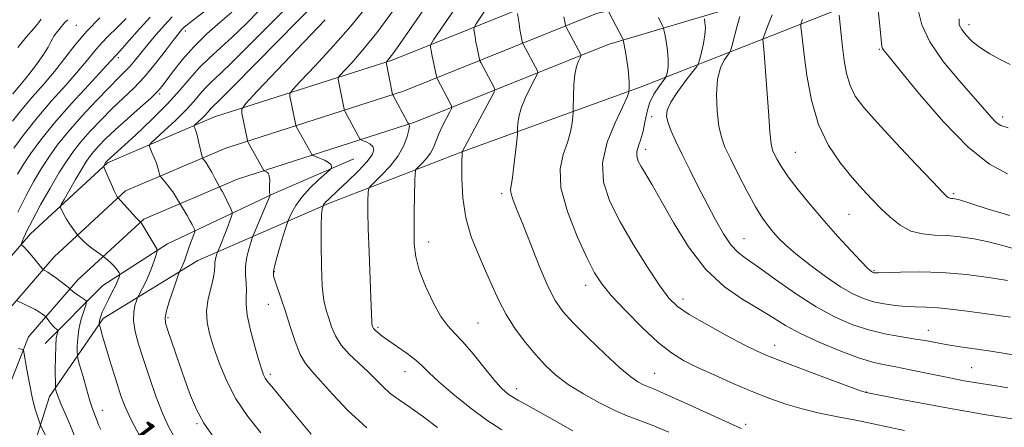
# Model space of a CAD drawing. Extents: x 2079800 to 2082700, y 292300 to 295200.
# Drawn here: x 2080237 to 2080483, y 292763 to 292865 of the extents above; entities that cross this region are included whole.
import ezdxf

# ---------------------------------------------------------------- set-up
doc = ezdxf.new("R2010")
doc.units = 0
doc.header["$MEASUREMENT"] = 0
for name, color, linetype, lineweight in [('BREAKLINE DTM HARD', 7, 'Continuous', 0), ('CONTOUR INDEX', 41, 'Continuous', 13), ('CONTOUR INDEX LABEL', 244, 'Continuous', 0), ('CONTOUR INTERMEDIATE', 44, 'Continuous', 0), ('SPOT ELEVATION DTM', 2, 'Continuous', 13)]:
    doc.layers.add(name, color=color, linetype=linetype, lineweight=lineweight)
doc.styles.add('Style-WORKING', font='WORKING.shx')

msp = doc.modelspace()

# ---------------------------------------------------------------- linework, layer by layer
at = {"layer": 'BREAKLINE DTM HARD'}
for points in [[(2080275.63, 292500, 959.447), (2080263.18, 292527.55, 965.74), (2080245.78, 292565.1, 972.76), (2080232.97, 292603.34, 979.7), (2080223.68, 292653.71, 990.35), (2080219.51, 292688.81, 997.21), (2080214.22, 292720.36, 1002.34), (2080211.69, 292746.49, 1006.96), (2080215.53, 292771.36, 1011.14), (2080224.69, 292794.58, 1014.57), (2080239.46, 292811.61, 1018.63), (2080258.7, 292829.37, 1022.18), (2080285.42, 292840.77, 1026.91), (2080329.83, 292854.98, 1034.25), (2080378.51, 292874.55, 1043.24), (2080413.05, 292880.07, 1049.71), (2080489.24, 292903.53, 1064.26), (2080550.13, 292924.34, 1077.08), (2080610.79, 292940.72, 1089.11), (2080647.1, 292956.93, 1094), (2080677.5, 292973.39, 1101.65), (2080704.05, 292993.83, 1107.8), (2080750.08, 293049.85, 1120.93), (2080786.75, 293094.64, 1132.13)], [(2080284.685, 292500, 958.865), (2080270.68, 292530.98, 965.94), (2080253.46, 292568.15, 972.96), (2080240.98, 292605.41, 979.9), (2080231.84, 292654.95, 990.55), (2080227.68, 292689.98, 997.41), (2080222.4, 292721.44, 1002.54), (2080220, 292746.25, 1007.16), (2080223.54, 292769.19, 1011.34), (2080231.85, 292790.24, 1014.77), (2080245.39, 292805.86, 1018.83), (2080263.25, 292822.34, 1022.38), (2080288.3, 292833.03, 1027.11), (2080332.63, 292847.21, 1034.45), (2080380.8, 292866.58, 1043.44), (2080414.59, 292874.27, 1049.91), (2080490.67, 292899.26, 1064.46), (2080551.45, 292920.03, 1077.28), (2080612.3, 292936.47, 1089.31), (2080649.09, 292952.89, 1094.2), (2080679.96, 292969.6, 1101.85), (2080707.2, 292990.58, 1108), (2080753.56, 293047, 1121.13), (2080790.25, 293091.82, 1132.33)], [(2080293.74, 292500, 957.884), (2080278.18, 292534.41, 965.74), (2080261.14, 292571.2, 972.76), (2080248.99, 292607.48, 979.7), (2080240, 292656.19, 990.35), (2080235.85, 292691.15, 997.21), (2080230.58, 292722.52, 1002.34), (2080228.31, 292746.01, 1006.96), (2080231.55, 292767.02, 1011.14), (2080239.01, 292785.9, 1014.57), (2080251.32, 292800.11, 1018.63), (2080267.8, 292815.31, 1022.18), (2080291.18, 292825.29, 1026.91), (2080335.43, 292839.44, 1034.25), (2080383.69, 292858.85, 1043.24), (2080416.24, 292868.49, 1049.71), (2080492.1, 292894.99, 1064.26), (2080552.77, 292915.72, 1077.08), (2080613.81, 292932.22, 1089.11), (2080651.08, 292948.85, 1094), (2080682.42, 292965.81, 1101.65), (2080710.35, 292987.33, 1107.8), (2080757.04, 293044.15, 1120.93), (2080793.75, 293089, 1132.13)], [(2080247.79, 292691.62, 1002.55), (2080237.75, 292728.6, 1006.64), (2080237.39, 292749.52, 1011), (2080244.28, 292771, 1015.48), (2080257.61, 292790.45, 1020.35), (2080281.27, 292804.96, 1024.88), (2080313.91, 292819.19, 1032.31), (2080347.43, 292832.16, 1038.03), (2080391.99, 292848.31, 1044.44), (2080421.69, 292859.93, 1051.87), (2080456.47, 292873.78, 1059.21), (2080494.69, 292886.4, 1064.81), (2080523.09, 292898.85, 1069.97), (2080551.94, 292910.03, 1077.96), (2080577.42, 292918.16, 1083.64), (2080610.17, 292925.99, 1088.34), (2080633.09, 292934.5, 1091.92), (2080646.24, 292939.86, 1092.86)], [(2080243.17, 292784.28, 1015.1), (2080257.53, 292798.7, 1019.08), (2080273.72, 292809.16, 1022.53), (2080300.06, 292821.57, 1028.15), (2080320.26, 292830.33, 1030.72)]]:
    msp.add_polyline3d(points, dxfattribs=at)
at = {"layer": 'CONTOUR INDEX', "flags": 128}
for points, elevation in [([(2080323.085, 292867.807), (2080319.508, 292863.425), (2080315.078, 292858.423), (2080310.563, 292853.548), (2080306.949, 292849.731), (2080304.961, 292847.605), (2080304.27, 292846.624), (2080304.281, 292845.946), (2080305.737, 292838.749), (2080305.869, 292838.419), (2080309.535, 292831.751), (2080309.758, 292831.385), (2080310.043, 292831.173), (2080310.634, 292830.935), (2080311.674, 292830.534), (2080312.89, 292830.007), (2080313.911, 292829.439), (2080314.458, 292828.904), (2080314.632, 292828.453), (2080314.628, 292828.126), (2080314.557, 292827.905), (2080314.188, 292827.521), (2080311.43, 292825.067), (2080309.254, 292823.001), (2080307.207, 292820.781), (2080305.708, 292818.712), (2080304.739, 292816.975), (2080304.172, 292815.723), (2080303.859, 292814.972), (2080303.584, 292814.184), (2080303.109, 292812.681), (2080302.289, 292810.048), (2080301.335, 292806.897), (2080300.548, 292804.104), (2080300.168, 292802.288), (2080300.196, 292801.061), (2080300.569, 292799.784), (2080302.115, 292795.397), (2080303.171, 292792.219), (2080304.342, 292788.505), (2080305.586, 292784.752), (2080306.862, 292781.547), (2080308.184, 292779.253), (2080309.779, 292777.316), (2080311.925, 292774.952), (2080314.866, 292771.59), (2080318.692, 292767.508), (2080323.46, 292763.193)], 1030), ([(2080461.146, 292867.386), (2080462.016, 292863.774), (2080464.02, 292859.483), (2080467.367, 292854.654), (2080471.345, 292849.834), (2080479.417, 292840.671), (2080480.635, 292839.416), (2080481.757, 292838.618), (2080483.575, 292838.033)], 1060), ([(2080256.819, 292865.485), (2080253.554, 292862.149), (2080250.682, 292858.781), (2080245.469, 292852.109), (2080242.719, 292848.853), (2080239.938, 292845.682), (2080237.318, 292842.617), (2080235.022, 292839.697)], 1010), ([(2080289.794, 292866.93), (2080286.893, 292864.434), (2080283.561, 292861.487), (2080280.282, 292858.315), (2080277.461, 292855.154), (2080275.2, 292852.283), (2080272.37, 292848.422), (2080271.233, 292847.12), (2080269.525, 292845.485), (2080266.859, 292843.1), (2080263.68, 292840.286), (2080260.643, 292837.549), (2080258.264, 292835.292), (2080256.517, 292833.505), (2080255.241, 292832.078), (2080254.259, 292830.854), (2080253.33, 292829.508), (2080252.201, 292827.67), (2080250.719, 292825.145), (2080247.885, 292820.214), (2080247.189, 292818.964), (2080246.985, 292818.384), (2080247.096, 292817.975), (2080247.381, 292817.333), (2080247.829, 292816.425), (2080248.461, 292815.313), (2080249.265, 292814.079), (2080250.092, 292812.906), (2080251.134, 292811.488), (2080251.353, 292811.212), (2080252.034, 292810.469), (2080252.706, 292809.806), (2080253.637, 292808.985), (2080254.802, 292808.067), (2080255.987, 292807.188), (2080257.795, 292805.88), (2080258.779, 292805.079), (2080259.549, 292804.407), (2080260.306, 292803.664), (2080260.913, 292802.939), (2080261.351, 292802.31), (2080261.636, 292801.846), (2080261.781, 292801.584), (2080261.812, 292801.414), (2080261.755, 292801.19), (2080261.617, 292800.77), (2080261.32, 292800.025), (2080260.77, 292798.831), (2080259.921, 292797.141), (2080258.941, 292795.226), (2080258.049, 292793.438), (2080257.417, 292792.051), (2080257.025, 292791.044), (2080256.805, 292790.322), (2080256.696, 292789.8), (2080256.651, 292789.217), (2080256.657, 292789.08), (2080256.698, 292788.894), (2080257.023, 292787.725), (2080257.415, 292786.362), (2080258.056, 292784.188), (2080258.976, 292781.114), (2080260.051, 292777.581), (2080261.114, 292774.159), (2080262.076, 292771.234), (2080263.151, 292768.438), (2080264.632, 292765.218), (2080266.762, 292761.164)], 1020), ([(2080361.092, 292866.62), (2080361.468, 292864.067), (2080361.703, 292862.603), (2080361.927, 292861.342), (2080362.26, 292859.68), (2080362.351, 292859.291), (2080362.487, 292858.959), (2080366.059, 292852.305), (2080366.195, 292851.929), (2080366.034, 292851.397), (2080365.438, 292850.254), (2080364.355, 292848.207), (2080363.081, 292845.615), (2080361.997, 292842.998), (2080361.389, 292840.795), (2080361.163, 292839.114), (2080361.127, 292837.978), (2080361.117, 292837.293), (2080361.054, 292836.487), (2080360.887, 292834.868), (2080360.582, 292832.018), (2080360.198, 292828.617), (2080359.814, 292825.613), (2080359.508, 292823.703), (2080359.366, 292822.559), (2080359.47, 292821.597), (2080359.909, 292820.25), (2080360.791, 292818.025), (2080362.226, 292814.449), (2080364.241, 292809.331), (2080366.526, 292803.618), (2080368.684, 292798.545), (2080370.491, 292794.969), (2080372.393, 292792.252), (2080375.009, 292789.382), (2080378.709, 292785.659), (2080382.878, 292781.632), (2080386.654, 292778.165), (2080389.373, 292775.907), (2080391.171, 292774.664), (2080392.381, 292774.026), (2080393.42, 292773.584), (2080395.032, 292772.92), (2080398.046, 292771.611), (2080402.896, 292769.427), (2080415.845, 292763.516), (2080416.995, 292763.017)], 1040), ([(2080416.595, 292865.837), (2080415.958, 292863.514), (2080414.674, 292858.728), (2080414.327, 292857.484), (2080414.035, 292856.816), (2080413.55, 292856.15), (2080412.719, 292854.978), (2080411.777, 292853.057), (2080411.056, 292850.204), (2080410.811, 292846.399), (2080410.973, 292842.249), (2080411.395, 292838.52), (2080411.986, 292835.714), (2080412.873, 292833.277), (2080414.242, 292830.39), (2080416.18, 292826.514), (2080418.397, 292822.219), (2080420.509, 292818.351), (2080422.224, 292815.547), (2080423.633, 292813.59), (2080424.917, 292812.054), (2080426.289, 292810.545), (2080428.069, 292808.805), (2080430.601, 292806.612), (2080434.068, 292803.866), (2080437.994, 292800.96), (2080441.737, 292798.41), (2080444.822, 292796.606), (2080447.441, 292795.44), (2080449.953, 292794.677), (2080452.627, 292794.123), (2080455.376, 292793.735), (2080458.024, 292793.51), (2080460.489, 292793.423), (2080463.063, 292793.356), (2080466.136, 292793.17), (2080469.936, 292792.77), (2080474.062, 292792.236), (2080481.218, 292791.232), (2080484.137, 292790.812)], 1050)]:
    msp.add_lwpolyline(points, dxfattribs=dict(at, elevation=elevation))
at = {"layer": 'CONTOUR INTERMEDIATE', "flags": 128}
for points, elevation in [([(2080353.31, 292879.28), (2080340.138, 292859.993), (2080339.421, 292858.862), (2080339.344, 292858.523), (2080339.401, 292858.146), (2080339.518, 292857.464), (2080339.731, 292856.349), (2080340.87, 292850.87), (2080340.961, 292850.527), (2080341.052, 292850.335), (2080344.293, 292844.226), (2080344.643, 292843.473), (2080344.615, 292842.903), (2080344.185, 292842.027), (2080343.372, 292840.499), (2080342.377, 292838.543), (2080341.442, 292836.525), (2080340.108, 292833.157), (2080339.343, 292831.706), (2080338.301, 292830.328), (2080337.179, 292829.126), (2080336.259, 292828.239), (2080335.746, 292827.657), (2080335.541, 292826.764), (2080335.468, 292824.796), (2080335.388, 292821.276), (2080335.304, 292816.875), (2080335.259, 292812.555), (2080335.323, 292809.011), (2080335.687, 292805.88), (2080336.571, 292802.533), (2080338.1, 292798.57), (2080340.017, 292794.491), (2080341.967, 292791.021), (2080343.708, 292788.633), (2080345.441, 292786.772), (2080347.477, 292784.629), (2080350.003, 292781.652), (2080352.703, 292778.314), (2080355.137, 292775.343), (2080356.968, 292773.297), (2080358.278, 292772.05), (2080359.25, 292771.301), (2080360.105, 292770.758), (2080361.188, 292770.151), (2080362.882, 292769.219), (2080371.806, 292764.179), (2080374.889, 292762.481)], 1036), ([(2080307.607, 292872.365), (2080299.439, 292864.043), (2080294.462, 292859.013), (2080290.039, 292854.617), (2080286.859, 292851.569), (2080284.711, 292849.558), (2080283.157, 292848.02), (2080281.784, 292846.461), (2080280.258, 292844.668), (2080278.27, 292842.502), (2080275.668, 292839.931), (2080272.937, 292837.37), (2080270.723, 292835.343), (2080269.511, 292834.197), (2080269.154, 292833.577), (2080269.347, 292832.952), (2080269.813, 292831.921), (2080270.383, 292830.603), (2080270.921, 292829.247), (2080271.315, 292828.066), (2080271.571, 292827.134), (2080271.721, 292826.49), (2080271.819, 292826.12), (2080272, 292825.814), (2080273.171, 292824.422), (2080274.106, 292823.281), (2080275.016, 292822.093), (2080275.731, 292821.039), (2080276.237, 292820.193), (2080276.925, 292818.941), (2080278.583, 292816.19), (2080279.288, 292814.975), (2080279.83, 292813.983), (2080280.205, 292813.25), (2080280.438, 292812.767), (2080280.545, 292812.477), (2080280.496, 292812.129), (2080280.248, 292811.427), (2080279.22, 292808.62), (2080278.675, 292807.091), (2080277.924, 292804.904), (2080277.631, 292804.119), (2080277.332, 292803.431), (2080277.053, 292802.861), (2080276.699, 292802.163), (2080276.486, 292801.587), (2080275.199, 292797.824), (2080274.244, 292794.954), (2080273.458, 292792.432), (2080273.095, 292790.78), (2080273.231, 292789.363), (2080273.893, 292787.259), (2080276.531, 292779.535), (2080278.04, 292775.154), (2080279.426, 292771.266), (2080280.906, 292767.761), (2080282.79, 292764.355), (2080285.299, 292760.824)], 1024), ([(2080311.518, 292870.179), (2080295.703, 292854.073), (2080290.162, 292848.461), (2080286.847, 292845.143), (2080284.712, 292843.037), (2080283.806, 292841.989), (2080283.184, 292841.311), (2080282.37, 292840.508), (2080280.445, 292838.714), (2080280.333, 292838.521), (2080280.394, 292838.325), (2080280.547, 292837.968), (2080280.78, 292837.313), (2080281.094, 292836.228), (2080281.48, 292834.677), (2080282.357, 292830.835), (2080282.475, 292830.489), (2080282.632, 292830.275), (2080282.916, 292829.929), (2080283.357, 292829.318), (2080283.973, 292828.342), (2080284.751, 292826.978), (2080285.545, 292825.514), (2080286.706, 292823.334), (2080287.025, 292822.799), (2080287.345, 292822.225), (2080287.813, 292821.325), (2080288.425, 292820.083), (2080289.578, 292817.675), (2080289.849, 292817.037), (2080289.856, 292816.549), (2080289.604, 292815.794), (2080288.488, 292812.799), (2080287.833, 292811.087), (2080287.248, 292809.619), (2080286.157, 292806.992), (2080286.047, 292806.649), (2080285.87, 292806.061), (2080285.679, 292805.29), (2080285.552, 292804.456), (2080285.527, 292803.607), (2080285.464, 292802.498), (2080285.178, 292800.81), (2080284.57, 292798.347), (2080283.889, 292795.4), (2080283.467, 292792.383), (2080283.567, 292789.575), (2080284.174, 292786.723), (2080285.2, 292783.441), (2080286.592, 292779.464), (2080288.423, 292775.018), (2080290.796, 292770.452), (2080293.742, 292766.064), (2080296.991, 292761.949)], 1026), ([(2080354.712, 292869.863), (2080350.74, 292864), (2080350.235, 292863.084), (2080350.218, 292862.572), (2080350.493, 292860.765), (2080350.717, 292859.476), (2080350.989, 292858.055), (2080351.611, 292855.08), (2080351.724, 292854.743), (2080351.918, 292854.368), (2080355.176, 292848.266), (2080355.396, 292847.658), (2080355.14, 292846.807), (2080354.19, 292844.983), (2080347.254, 292832.071), (2080347.222, 292828.959), (2080347.231, 292825.329), (2080347.473, 292820.629), (2080348.198, 292815.595), (2080349.557, 292810.835), (2080351.312, 292806.444), (2080353.128, 292802.387), (2080354.77, 292798.615), (2080356.394, 292795.02), (2080358.259, 292791.481), (2080360.537, 292787.926), (2080363.075, 292784.498), (2080365.637, 292781.389), (2080368.084, 292778.724), (2080370.672, 292776.35), (2080373.755, 292774.044), (2080377.534, 292771.668), (2080381.596, 292769.41), (2080385.372, 292767.545), (2080388.497, 292766.228), (2080391.406, 292765.146), (2080394.737, 292763.87), (2080398.884, 292762.113)], 1038), ([(2080450.8, 292870.91), (2080451.956, 292859.395), (2080452.093, 292858.431), (2080452.258, 292857.887), (2080452.634, 292857.289), (2080453.85, 292855.763), (2080456.644, 292852.336), (2080461.447, 292846.491), (2080467.463, 292839.543), (2080473.589, 292833.265), (2080478.931, 292829.023), (2080483.443, 292826.556)], 1058), ([(2080296.695, 292867.421), (2080293.221, 292863.952), (2080289.917, 292860.774), (2080284.101, 292855.474), (2080281.602, 292853.003), (2080279.298, 292850.384), (2080276.82, 292847.447), (2080273.727, 292844.03), (2080269.798, 292840.114), (2080265.691, 292836.251), (2080258.521, 292829.712), (2080258.333, 292829.493), (2080257.807, 292828.614), (2080257.768, 292828.468), (2080257.881, 292828.118), (2080258.9, 292825.748), (2080259.691, 292823.937), (2080260.403, 292822.343), (2080260.873, 292821.354), (2080261.131, 292820.875), (2080261.346, 292820.574), (2080265.781, 292815.721), (2080266.475, 292814.988), (2080267.079, 292814.424), (2080267.313, 292814.083), (2080267.835, 292813.246), (2080270.561, 292808.685), (2080271.023, 292807.853), (2080271.122, 292807.313), (2080270.941, 292806.603), (2080270.553, 292805.368), (2080269.98, 292803.696), (2080269.231, 292801.782), (2080268.343, 292799.83), (2080267.464, 292798.073), (2080266.378, 292796.005), (2080266.16, 292795.517), (2080265.932, 292794.873), (2080265.578, 292793.73), (2080265.259, 292792.057), (2080265.212, 292789.897), (2080265.618, 292787.269), (2080266.46, 292784.094), (2080267.671, 292780.264), (2080269.168, 292775.787), (2080270.814, 292771.124), (2080272.457, 292766.85), (2080274.018, 292763.367), (2080275.71, 292760.393)], 1022), ([(2080338.028, 292868.096), (2080330.458, 292857.222), (2080329.634, 292856.075), (2080329.084, 292855.36), (2080328.712, 292854.918), (2080328.326, 292854.488), (2080328.327, 292854.449), (2080329.915, 292846.368), (2080329.953, 292846.268), (2080333.74, 292839.3), (2080333.921, 292838.993), (2080334.074, 292838.849), (2080334.099, 292838.479), (2080333.966, 292837.548), (2080333.564, 292835.875), (2080332.739, 292833.629), (2080331.329, 292831.07), (2080329.293, 292828.468), (2080327.078, 292826.13), (2080325.253, 292824.377), (2080324.239, 292823.377), (2080323.858, 292822.698), (2080323.784, 292821.758), (2080323.752, 292820.023), (2080323.752, 292817.15), (2080323.834, 292812.843), (2080324.029, 292807.076), (2080324.491, 292795.625), (2080324.706, 292789.585), (2080324.753, 292789.095), (2080324.815, 292788.787), (2080324.886, 292788.558), (2080324.975, 292788.314), (2080325.163, 292787.998), (2080325.543, 292787.562), (2080326.217, 292786.955), (2080327.302, 292786.104), (2080328.923, 292784.933), (2080331.108, 292783.413), (2080333.505, 292781.718), (2080335.669, 292780.071), (2080337.341, 292778.587), (2080339.026, 292776.947), (2080341.415, 292774.724), (2080344.968, 292771.671), (2080349.22, 292768.255), (2080353.47, 292765.121), (2080357.197, 292762.737)], 1034), ([(2080248.812, 292865.046), (2080248.41, 292864.701), (2080248.121, 292864.41), (2080247.913, 292864.157), (2080247.675, 292863.84), (2080247.273, 292863.34), (2080246.631, 292862.588), (2080245.906, 292861.718), (2080245.312, 292860.916), (2080244.969, 292860.273), (2080244.615, 292859.495), (2080243.892, 292858.192), (2080242.548, 292856.111), (2080240.754, 292853.546), (2080238.784, 292850.93), (2080236.875, 292848.604), (2080235.104, 292846.556)], 1008), ([(2080263.37, 292865.322), (2080261.03, 292862.99), (2080258.961, 292860.986), (2080257.162, 292859.143), (2080255.562, 292857.273), (2080253.816, 292855.105), (2080251.507, 292852.351), (2080248.371, 292848.826), (2080244.747, 292844.774), (2080241.128, 292840.548), (2080237.942, 292836.5), (2080235.373, 292832.987)], 1012), ([(2080269.356, 292865.645), (2080266.138, 292862.096), (2080263.48, 292859.1), (2080261.874, 292857.315), (2080260.769, 292856.136), (2080259.565, 292854.785), (2080257.545, 292852.593), (2080254.043, 292848.828), (2080249.721, 292844.105), (2080245.493, 292839.286), (2080242.091, 292835.081), (2080239.528, 292831.601), (2080237.637, 292828.807), (2080236.218, 292826.531)], 1014), ([(2080242.167, 292865.217), (2080241.476, 292864.297), (2080240.307, 292862.845), (2080238.442, 292860.66), (2080236.336, 292858.132)], 1006), ([(2080274.864, 292865.718), (2080272.943, 292863.695), (2080270.801, 292861.276), (2080268.752, 292858.847), (2080265.612, 292854.934), (2080264.351, 292853.435), (2080263.092, 292852.11), (2080261.5, 292850.54), (2080259.198, 292848.23), (2080255.979, 292844.876), (2080252.327, 292840.933), (2080248.895, 292837.045), (2080246.18, 292833.699), (2080244.037, 292830.74), (2080242.164, 292827.854), (2080240.301, 292824.747), (2080238.38, 292821.193), (2080236.376, 292816.983)], 1016), ([(2080282.988, 292867.207), (2080280.202, 292864.995), (2080277.891, 292863.194), (2080277.546, 292862.887), (2080277.145, 292862.45), (2080276.414, 292861.548), (2080275.12, 292859.86), (2080273.12, 292857.211), (2080270.623, 292854.006), (2080267.928, 292850.799), (2080265.269, 292848.002), (2080262.627, 292845.463), (2080259.921, 292842.89), (2080257.122, 292840.084), (2080254.422, 292837.219), (2080252.068, 292834.561), (2080250.201, 292832.245), (2080248.538, 292829.869), (2080246.69, 292826.901), (2080244.41, 292823.03), (2080242.014, 292818.822), (2080239.96, 292815.064), (2080238.595, 292812.37), (2080237.822, 292810.659), (2080237.433, 292809.674), (2080237.253, 292809.172), (2080237.23, 292808.952), (2080237.343, 292808.827), (2080237.591, 292808.615), (2080238.04, 292808.171), (2080238.777, 292807.354), (2080239.824, 292806.11), (2080242.414, 292802.932), (2080242.67, 292802.666), (2080242.876, 292802.551), (2080243.229, 292802.38), (2080243.833, 292802.032), (2080244.77, 292801.409), (2080246.053, 292800.474), (2080249.4, 292797.899), (2080249.605, 292797.656), (2080249.88, 292797.395), (2080250.418, 292796.972), (2080251.262, 292796.375), (2080253.005, 292795.203), (2080253.432, 292794.867), (2080253.487, 292794.452), (2080253.219, 292793.604), (2080252.697, 292792.073), (2080252.084, 292790.034), (2080251.566, 292787.767), (2080251.281, 292785.545), (2080251.181, 292783.602), (2080251.172, 292782.168), (2080251.198, 292781.313), (2080251.353, 292780.473), (2080251.772, 292778.93), (2080252.527, 292776.227), (2080253.455, 292772.96), (2080254.336, 292769.987), (2080254.996, 292767.958), (2080255.463, 292766.692), (2080255.813, 292765.797), (2080256.129, 292764.932), (2080256.516, 292763.956), (2080257.085, 292762.776)], 1018), ([(2080313.033, 292865.049), (2080307.657, 292859.346), (2080296.182, 292847.261), (2080293.259, 292844.134), (2080292.241, 292842.691), (2080292.259, 292841.695), (2080293.642, 292834.919), (2080293.687, 292834.761), (2080293.847, 292834.445), (2080297.733, 292827.44), (2080297.834, 292827.365), (2080298.043, 292827.281), (2080298.406, 292827.114), (2080298.816, 292826.747), (2080299.122, 292826.056), (2080299.222, 292824.985), (2080299.187, 292823.76), (2080299.133, 292822.675), (2080299.151, 292821.959), (2080299.22, 292821.562), (2080299.338, 292821.275), (2080299.347, 292821.222), (2080299.33, 292821.167), (2080299.271, 292821.016), (2080298.521, 292819.234), (2080295.17, 292811.376), (2080294.884, 292810.62), (2080294.578, 292809.665), (2080294.085, 292808.028), (2080293.551, 292805.879), (2080293.199, 292803.557), (2080293.177, 292801.345), (2080293.334, 292799.322), (2080293.44, 292797.517), (2080293.358, 292795.869), (2080293.304, 292793.958), (2080293.586, 292791.28), (2080294.4, 292787.563), (2080295.502, 292783.488), (2080296.538, 292779.97), (2080297.241, 292777.693), (2080297.696, 292776.411), (2080298.076, 292775.642), (2080298.604, 292774.878), (2080299.714, 292773.497), (2080305.387, 292766.583), (2080309.532, 292761.625)], 1028), ([(2080329.904, 292867.068), (2080325.983, 292861.8), (2080322.5, 292857.499), (2080319.69, 292854.309), (2080316.664, 292851.076), (2080316.298, 292850.556), (2080316.304, 292850.197), (2080317.788, 292842.738), (2080317.892, 292842.393), (2080318.055, 292842.079), (2080321.415, 292835.933), (2080321.756, 292835.34), (2080322.041, 292835.061), (2080322.515, 292834.858), (2080323.328, 292834.531), (2080324.257, 292834.039), (2080324.988, 292833.381), (2080325.228, 292832.525), (2080324.786, 292831.324), (2080323.496, 292829.6), (2080321.324, 292827.288), (2080318.757, 292824.779), (2080316.415, 292822.578), (2080313.777, 292820.138), (2080313.201, 292819.571), (2080312.866, 292819.176), (2080312.686, 292818.899), (2080312.561, 292818.623), (2080312.452, 292818.288), (2080312.331, 292817.772), (2080312.192, 292816.416), (2080312.081, 292813.585), (2080312.043, 292808.967), (2080312.122, 292803.526), (2080312.358, 292798.552), (2080312.776, 292795.008), (2080313.334, 292792.558), (2080313.97, 292790.544), (2080314.673, 292788.43), (2080315.624, 292786.177), (2080317.053, 292783.868), (2080319.086, 292781.581), (2080321.441, 292779.365), (2080323.729, 292777.265), (2080325.676, 292775.314), (2080327.448, 292773.501), (2080329.325, 292771.806), (2080331.548, 292770.17), (2080334.222, 292768.368), (2080337.41, 292766.137), (2080341.155, 292763.316)], 1032), ([(2080372.689, 292865.73), (2080372.865, 292864.629), (2080373.039, 292863.692), (2080373.092, 292863.502), (2080373.251, 292863.176), (2080376.942, 292856.345), (2080376.994, 292856.201), (2080376.933, 292855.998), (2080376.705, 292855.56), (2080376.29, 292854.725), (2080375.801, 292853.371), (2080375.384, 292851.388), (2080375.145, 292848.787), (2080375.052, 292846.077), (2080375.025, 292842.627), (2080374.989, 292841.859), (2080374.897, 292840.923), (2080374.702, 292839.304), (2080374.299, 292837.065), (2080373.565, 292834.411), (2080372.52, 292831.44), (2080371.736, 292827.824), (2080371.927, 292823.125), (2080373.547, 292817.179), (2080376.01, 292810.915), (2080378.469, 292805.531), (2080380.343, 292801.843), (2080382.11, 292799.122), (2080384.513, 292796.255), (2080388.045, 292792.458), (2080392.19, 292788.265), (2080396.184, 292784.537), (2080399.497, 292781.897), (2080402.552, 292780.008), (2080406.008, 292778.295), (2080410.32, 292776.32), (2080415.125, 292774.201), (2080419.859, 292772.193), (2080424.11, 292770.499), (2080428.08, 292769.1), (2080432.127, 292767.925), (2080436.508, 292766.904), (2080441.08, 292765.981), (2080445.602, 292765.102), (2080449.877, 292764.228), (2080457.727, 292762.561)], 1042), ([(2080383.897, 292866.921), (2080387.463, 292860.086), (2080387.507, 292859.965), (2080387.582, 292859.601), (2080388.053, 292857.012), (2080388.406, 292854.869), (2080388.705, 292852.647), (2080388.87, 292850.688), (2080388.928, 292849.122), (2080388.934, 292848.03), (2080388.924, 292847.166), (2080388.908, 292846.978), (2080388.823, 292846.59), (2080388.4, 292845.513), (2080387.317, 292843.208), (2080385.453, 292839.35), (2080383.481, 292834.475), (2080382.277, 292829.334), (2080382.519, 292824.484), (2080384.104, 292819.702), (2080386.734, 292814.571), (2080390.06, 292808.886), (2080393.541, 292803.299), (2080396.585, 292798.673), (2080398.853, 292795.585), (2080401.01, 292793.468), (2080403.975, 292791.467), (2080408.324, 292788.963), (2080413.276, 292786.272), (2080417.71, 292783.944), (2080420.903, 292782.344), (2080423.727, 292781.096), (2080427.452, 292779.638), (2080432.875, 292777.597), (2080438.886, 292775.364), (2080446.744, 292772.477), (2080447.863, 292772.082), (2080448.117, 292772.007), (2080456.927, 292770.31), (2080462.896, 292769.176), (2080468.719, 292768.095), (2080473.456, 292767.257), (2080477.632, 292766.563), (2080493.208, 292764.099)], 1044), ([(2080396.275, 292865.585), (2080397.392, 292863.34), (2080397.531, 292863.021), (2080397.647, 292862.548), (2080397.841, 292861.516), (2080398.169, 292859.673), (2080398.522, 292857.377), (2080398.746, 292855.141), (2080398.735, 292853.382), (2080398.571, 292852.134), (2080398.383, 292851.339), (2080398.242, 292850.885), (2080397.99, 292850.461), (2080396.382, 292848.334), (2080395.152, 292846.448), (2080394.064, 292844.225), (2080393.365, 292841.841), (2080392.912, 292839.454), (2080392.469, 292837.219), (2080391.874, 292835.26), (2080391.27, 292833.584), (2080390.872, 292832.171), (2080390.859, 292830.966), (2080391.237, 292829.78), (2080391.974, 292828.391), (2080394.673, 292823.837), (2080396.955, 292819.85), (2080400.037, 292814.406), (2080403.816, 292808.337), (2080408.13, 292802.729), (2080412.772, 292798.42), (2080417.354, 292795.249), (2080421.443, 292792.808), (2080424.802, 292790.723), (2080427.986, 292788.761), (2080431.747, 292786.722), (2080436.559, 292784.5), (2080441.786, 292782.348), (2080446.509, 292780.615), (2080450.077, 292779.534), (2080452.884, 292778.901), (2080455.589, 292778.401), (2080458.687, 292777.789), (2080465.268, 292776.408), (2080468.157, 292775.819), (2080470.611, 292775.339), (2080472.601, 292774.966), (2080474.173, 292774.688), (2080475.67, 292774.441), (2080480.064, 292773.747), (2080483.511, 292773.224)], 1046), ([(2080407.76, 292865.275), (2080407.9, 292864.386), (2080407.989, 292863.05), (2080407.891, 292861.265), (2080407.525, 292859.103), (2080407.026, 292856.939), (2080406.579, 292855.222), (2080406.276, 292854.21), (2080405.826, 292853.403), (2080404.844, 292852.106), (2080403.112, 292849.856), (2080401.082, 292847.091), (2080399.375, 292844.478), (2080398.472, 292842.5), (2080398.315, 292840.913), (2080398.707, 292839.287), (2080399.487, 292837.252), (2080400.636, 292834.667), (2080402.17, 292831.451), (2080404.077, 292827.591), (2080406.216, 292823.354), (2080408.42, 292819.077), (2080410.543, 292815.078), (2080412.541, 292811.604), (2080414.391, 292808.881), (2080416.164, 292806.98), (2080418.292, 292805.343), (2080421.299, 292803.257), (2080425.514, 292800.238), (2080430.5, 292796.729), (2080435.626, 292793.404), (2080440.39, 292790.797), (2080444.814, 292788.894), (2080449.048, 292787.54), (2080453.182, 292786.586), (2080457.066, 292785.905), (2080460.487, 292785.373), (2080463.334, 292784.885), (2080465.896, 292784.409), (2080468.561, 292783.933), (2080471.65, 292783.441), (2080479.249, 292782.303), (2080488.457, 292780.869)], 1048), ([(2080424.681, 292866.297), (2080423.687, 292863.804), (2080422.33, 292860.22), (2080422.311, 292860.126), (2080422.498, 292858.503), (2080422.667, 292856.674), (2080422.933, 292853.27), (2080423.728, 292842.129), (2080424.127, 292837.099), (2080424.458, 292834.061), (2080424.796, 292832.49), (2080425.244, 292831.448), (2080425.922, 292830.134), (2080427.01, 292828.294), (2080428.705, 292825.81), (2080431.135, 292822.623), (2080434.156, 292818.92), (2080437.556, 292814.949), (2080441.084, 292810.988), (2080444.339, 292807.437), (2080446.886, 292804.725), (2080448.419, 292803.143), (2080449.169, 292802.429), (2080449.498, 292802.177), (2080449.713, 292802.052), (2080449.896, 292801.97), (2080450.071, 292801.917), (2080450.352, 292801.883), (2080451.208, 292801.885), (2080456.703, 292802.074), (2080461.477, 292802.126), (2080467.094, 292801.949), (2080473.083, 292801.44), (2080478.777, 292800.726), (2080483.462, 292799.99)], 1052), ([(2080432.22, 292865.104), (2080431.915, 292864.261), (2080431.823, 292863.753), (2080431.864, 292863.142), (2080431.982, 292861.992), (2080432.218, 292859.861), (2080432.635, 292856.305), (2080433.32, 292851.113), (2080434.453, 292845.003), (2080436.238, 292838.926), (2080438.774, 292833.658), (2080441.728, 292829.274), (2080444.661, 292825.676), (2080447.242, 292822.741), (2080449.559, 292820.253), (2080451.811, 292817.971), (2080454.164, 292815.743), (2080456.665, 292813.765), (2080459.328, 292812.319), (2080462.167, 292811.583), (2080465.173, 292811.321), (2080468.336, 292811.191), (2080471.648, 292810.906), (2080475.11, 292810.392), (2080478.725, 292809.631), (2080482.484, 292808.632), (2080486.312, 292807.525)], 1054), ([(2080441.417, 292866.158), (2080441.911, 292861.356), (2080442.26, 292858.165), (2080442.672, 292854.842), (2080443.247, 292851.601), (2080444.109, 292848.637), (2080445.429, 292845.998), (2080447.559, 292843.141), (2080450.897, 292839.372), (2080455.571, 292834.328), (2080460.625, 292828.949), (2080464.835, 292824.503), (2080467.296, 292821.929), (2080468.385, 292820.852), (2080468.796, 292820.569), (2080469.112, 292820.487), (2080469.446, 292820.458), (2080469.797, 292820.443), (2080470.278, 292820.375), (2080471.45, 292820.059), (2080473.989, 292819.272), (2080478.334, 292817.885), (2080483.98, 292816.151)], 1056), ([(2080471.329, 292865.234), (2080471.4, 292863.788), (2080471.986, 292862.579), (2080473.078, 292861.165), (2080474.647, 292859.581), (2080476.661, 292857.984), (2080479.052, 292856.499), (2080481.611, 292855.127), (2080484.094, 292853.84)], 1062), ([(2080236.198, 292794.868), (2080237.923, 292794.069), (2080239.302, 292793.41), (2080240.651, 292792.713), (2080241.721, 292792.079), (2080242.488, 292791.558), (2080243.249, 292790.973), (2080243.426, 292790.788), (2080244.069, 292789.925), (2080244.589, 292789.253), (2080245.126, 292788.618), (2080245.594, 292788.152), (2080245.965, 292787.849), (2080246.355, 292787.565), (2080246.372, 292787.437), (2080246.127, 292786.636), (2080245.939, 292785.562), (2080245.784, 292783.661), (2080245.705, 292780.83), (2080245.686, 292777.707), (2080245.705, 292773.666), (2080245.739, 292773.022), (2080245.826, 292772.636), (2080246.009, 292772.021), (2080246.39, 292770.94), (2080247.085, 292769.222), (2080248.158, 292766.766), (2080249.465, 292763.746), (2080250.807, 292760.403)], 1016), ([(2080236.53, 292783.007), (2080237.17, 292782.849), (2080237.522, 292782.794), (2080237.71, 292782.691), (2080237.868, 292782.116), (2080238.6, 292777.787), (2080239.224, 292774.3), (2080239.922, 292770.873), (2080240.609, 292768.13), (2080241.213, 292766.146), (2080241.66, 292764.86), (2080241.927, 292764.135), (2080242.194, 292763.519), (2080243.567, 292760.631)], 1014)]:
    msp.add_lwpolyline(points, dxfattribs=dict(at, elevation=elevation))
at = {"layer": 'SPOT ELEVATION DTM'}
for p in [(2080250.93, 292863.6, 1009.05), (2080473.85, 292863.79, 1062.55), (2080278.15, 292862.25, 1018.45), (2080451.39, 292857.62, 1057.85), (2080261.4, 292855.61, 1014.35), (2080271.71, 292846.5, 1020.25), (2080394.59, 292840.88, 1047.45), (2080482.22, 292840.8, 1060.45), (2080393.1, 292832.69, 1046.55), (2080430.47, 292831.95, 1052.95), (2080357.15, 292821.64, 1039.65), (2080469.98, 292821.6, 1056.25), (2080443.86, 292816.51, 1053.05), (2080338.88, 292809.55, 1036.65), (2080417.65, 292810.39, 1048.85), (2080300.39, 292802.18, 1030.15), (2080450.08, 292802.46, 1052.15), (2080378.13, 292798.75, 1041.45), (2080298.9, 292794.02, 1029.25), (2080402.44, 292795.33, 1044.55), (2080273.79, 292790.71, 1024.25), (2080351.24, 292789.4, 1036.95), (2080326.25, 292788.31, 1034.25), (2080463.69, 292787.5, 1048.65), (2080425.29, 292783.77, 1044.65), (2080299.35, 292776.55, 1028.35), (2080332.99, 292777.19, 1033.25), (2080395.36, 292776.78, 1040.85), (2080474.5, 292778.22, 1046.95), (2080360.84, 292773, 1036.55), (2080448.18, 292772.18, 1044.05), (2080257.44, 292767.55, 1018.65), (2080281.11, 292764.22, 1023.85), (2080418.03, 292764.09, 1040.35)]:
    msp.add_point(p, dxfattribs=at)

# ---------------------------------------------------------------- texts
at = {"layer": 'CONTOUR INDEX LABEL', "style": 'Style-WORKING', "width": 0.875}
msp.add_text('1020', height=8, rotation=306.9, dxfattribs=at).set_placement((2080262.222, 292761.314, 1020))

doc.saveas('drawing.dxf')
